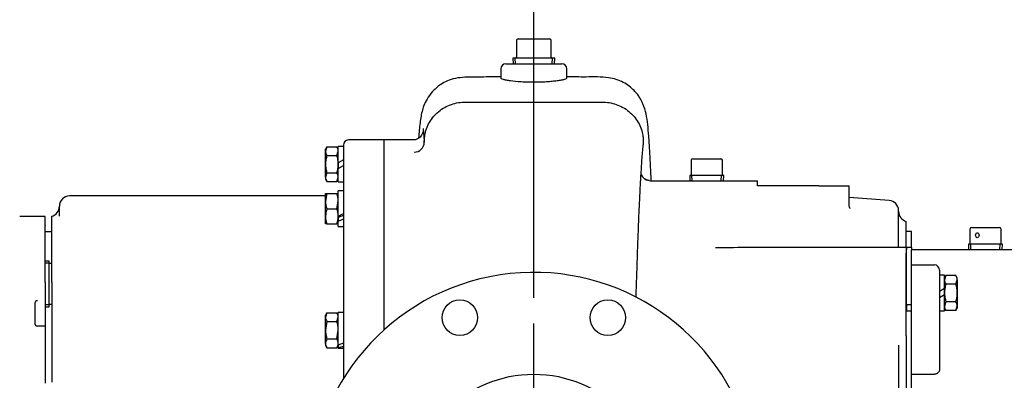
# Model space of a CAD drawing. Units: inches. Extents: x 0 to 17, y 0 to 11.
# Drawn here: x 10.5 to 13, y 8 to 8.9 of the extents above; entities that cross this region are included whole.
import ezdxf
from ezdxf import colors
from ezdxf.entities.mleader import LeaderData, LeaderLine
from ezdxf.enums import TextEntityAlignment as Align
from ezdxf.lldxf.tags import DXFTag
from ezdxf.math import Vec2, Vec3

# ---------------------------------------------------------------- set-up
doc = ezdxf.new("R2010")
doc.units = ezdxf.units.IN
doc.header["$MEASUREMENT"] = 0
for name, color, linetype in [('31871070_3', 7, 'Continuous'), ('33221022', 7, 'Continuous'), ('38219501_3', 7, 'Continuous'), ('38642404', 7, 'Continuous'), ('38644813_1', 7, 'Continuous'), ('B0807_15991', 7, 'Continuous'), ('C__INSIGHT_GRC00', 7, 'Continuous'), ('Default', 7, 'Continuous'), ('HEX_HD_CAPSCR_(B', 7, 'Continuous'), ('HEX_HEAD_CAPSCRE', 7, 'Continuous'), ('J08_15991', 7, 'Continuous'), ('LOCK_WASHER_(J08', 7, 'Continuous'), ('P08_15079', 7, 'Continuous'), ('P12_15079', 7, 'Continuous')]:
    doc.layers.add(name, color=color, linetype=linetype)
doc.styles.add('SEACAD_Arial', font='arial.ttf')
tags = doc.linetypes.add('CENTER2', pattern=[1.125, 0.75, -0.125, 0.125, -0.125]).pattern_tags.tags
tags[10:11] = [DXFTag(74, 4), DXFTag(75, 0), DXFTag(340, '0'), DXFTag(46, 0.0), DXFTag(50, 0.0), DXFTag(44, 0.0), DXFTag(45, 0.0)]
tags[8:9] = [DXFTag(74, 4), DXFTag(75, 0), DXFTag(340, '0'), DXFTag(46, 0.0), DXFTag(50, 0.0), DXFTag(44, 0.0), DXFTag(45, 0.0)]
tags[6:7] = [DXFTag(74, 4), DXFTag(75, 0), DXFTag(340, '0'), DXFTag(46, 0.0), DXFTag(50, 0.0), DXFTag(44, 0.0), DXFTag(45, 0.0)]
tags[4:5] = [DXFTag(74, 4), DXFTag(75, 0), DXFTag(340, '0'), DXFTag(46, 0.0), DXFTag(50, 0.0), DXFTag(44, 0.0), DXFTag(45, 0.0)]
doc.dimstyles.new('ANSI', dxfattribs={"dimtxt": 0.125, "dimasz": 0.25, "dimexe": 0.0625, "dimexo": 0.0625, "dimgap": 0.03125, "dimtad": 0, "dimtih": 1, "dimtoh": 1, "dimlfac": 10, "dimzin": 4, "dimdsep": 46, "dimtxsty": 'SEACAD_Arial', "dimblk1": '_SE_FILLED', "dimblk2": '_SE_FILLED', "dimsah": 1, "dimcen": 0.0625, "dimadec": 0, "dimazin": 0, "dimtfac": 1, "dimtdec": 1, "dimtofl": 0, "dimtmove": 0, "dimatfit": 3, "dimfxl": 1, "dimtolj": 1, "dimtzin": 4, "dimarcsym": 0})

# ---------------------------------------------------------------- blocks, each defined once
blk = doc.blocks.new('SEANNOT_GROUP4')
at = {"layer": 'Default', "color": 7, "linetype": 'CENTER2'}
for p, q in [((11.8055, 7.8195), (11.8055, 8.1195)), ((11.8055, 7.757), (11.8055, 7.632)), ((11.6805, 7.6945), (11.3805, 7.6945)), ((11.868, 7.6945), (11.743, 7.6945)), ((11.9305, 7.6945), (12.2305, 7.6945)), ((11.8055, 7.5695), (11.8055, 7.2695))]:
    blk.add_line(p, q, dxfattribs=at)
blk = doc.blocks.new('SE')
at = {"layer": '31871070_3', "color": 7, "linetype": 'Continuous'}
for p, q in [((10.6147, 8.2726), (10.6046, 8.2726)), ((10.6147, 8.1601), (10.6147, 8.2726)), ((10.6207, 8.2664), (10.6147, 8.2664)), ((10.6046, 8.1601), (10.6147, 8.1601)), ((10.6147, 8.1664), (10.6207, 8.1664))]:
    blk.add_line(p, q, dxfattribs=at)
at = {"layer": '31871070_3', "color": 7}
for p, q in [((10.6147, 8.2677), (10.6046, 8.2677)), ((10.6147, 8.1651), (10.6046, 8.1651))]:
    blk.add_line(p, q, dxfattribs=at)
at = {"layer": '33221022', "color": 7, "linetype": 'Continuous'}
for p, q in [((12.7213, 8.3057), (12.7213, 8.3002)), ((12.7333, 8.3057), (12.7213, 8.3057)), ((12.7213, 8.2649), (12.7213, 8.3002)), ((12.7333, 8.3057), (12.7333, 8.3002)), ((12.7333, 8.2649), (12.7333, 8.3002)), ((12.7213, 8.2383), (12.7213, 8.2649)), ((12.7333, 8.2383), (12.7333, 8.2649)), ((12.7213, 8.1648), (12.7213, 8.2383)), ((12.7333, 8.2113), (12.7333, 8.2383)), ((12.7213, 8.1648), (12.7213, 8.1505)), ((12.7333, 8.1648), (12.7213, 8.1648)), ((12.7213, 8.1505), (12.7333, 8.1505))]:
    blk.add_line(p, q, dxfattribs=at)
at = {"layer": '38219501_3', "color": 7, "linetype": 'Continuous'}
for p, q in [((11.7245, 8.7444), (11.7245, 8.7214)), ((11.737, 8.7569), (11.874, 8.7569)), ((11.8865, 8.7213), (11.8865, 8.7444)), ((11.4375, 8.1036), (11.4375, 8.5699)), ((11.5082, 8.5699), (11.4375, 8.5699)), ((12.0925, 8.4699), (12.3555, 8.4699)), ((12.3555, 8.4574), (12.3555, 8.4699)), ((12.5055, 8.4574), (12.3555, 8.4574)), ((12.5055, 8.4574), (12.5805, 8.4574)), ((12.5805, 8.4091), (12.5805, 8.4574)), ((12.6785, 8.4215), (12.5805, 8.4284)), ((12.7018, 8.3056), (12.7018, 8.3966)), ((12.7208, 8.3056), (12.7208, 8.3701)), ((12.7208, 8.3056), (12.3396, 8.3056)), ((12.7208, 8.3056), (12.7208, 8.2917)), ((12.7208, 8.1782), (12.7208, 8.2917)), ((12.7208, 8.0981), (12.7208, 8.1782)), ((12.7208, 8.0893), (12.7208, 8.0981)), ((12.7208, 8.0893), (12.7208, 8.0859)), ((12.7208, 8.0859), (12.7208, 8.085)), ((12.7208, 8.085), (12.7208, 8.0517)), ((12.7018, 8.0664), (12.7018, 7.3234)), ((12.7208, 8.0517), (12.7208, 7.3381))]:
    blk.add_line(p, q, dxfattribs=at)
for centre, radius, start, end in [((11.737, 8.7444), 0.0125, 90, 180), ((11.874, 8.7444), 0.0125, 0, 90), ((11.5117, 8.5647), 0.0247, 269.342, 359.81), ((12.6768, 8.3966), 0.025, 0, 86), ((12.7268, 8.3944), 0.025, 180, 256.1135)]:
    blk.add_arc(centre, radius, start, end, dxfattribs=at)
blk.add_ellipse((12.0925, 8.4949), major_axis=(0, 0.025), ratio=0.996892, start_param=2.553609, end_param=3.141593, dxfattribs=at)
for points, knots in [([(11.7245, 8.7253), (11.7222, 8.7253), (11.7044, 8.7249), (11.6708, 8.7238), (11.6322, 8.725), (11.6029, 8.7192), (11.585, 8.7114), (11.5709, 8.7023), (11.5568, 8.6899), (11.5443, 8.6738), (11.5356, 8.6561), (11.5313, 8.6425), (11.528, 8.6277), (11.5257, 8.6115), (11.524, 8.5947), (11.523, 8.5819), (11.5225, 8.5755)], [0.51305064, 0.51305064, 0.51305064, 0.51305064, 0.51415599, 0.52156904, 0.52918045, 0.53276719, 0.53593049, 0.53868031, 0.54106151, 0.54562683, 0.55055196, 0.55698491, 0.56446909, 0.573012, 0.58268479, 0.5913624, 0.5913624, 0.5913624, 0.5913624]), ([(11.8865, 8.7214), (11.8865, 8.7214), (11.8865, 8.7214), (11.8865, 8.7209), (11.8859, 8.7204), (11.8839, 8.7194), (11.8823, 8.7188), (11.8783, 8.7177), (11.8757, 8.7171), (11.8699, 8.716), (11.8666, 8.7155), (11.859, 8.7144), (11.8549, 8.714), (11.8462, 8.7131), (11.8415, 8.7127), (11.8316, 8.7121), (11.8266, 8.7119), (11.8162, 8.7115), (11.8108, 8.7115), (11.8002, 8.7115), (11.7949, 8.7115), (11.7845, 8.7119), (11.7794, 8.7121), (11.7647, 8.713), (11.7557, 8.7139), (11.7445, 8.7155), (11.7411, 8.716), (11.7352, 8.7171), (11.7327, 8.7177), (11.7287, 8.7188), (11.7271, 8.7194), (11.725, 8.7204), (11.7245, 8.7209), (11.7245, 8.7214), (11.7245, 8.7214), (11.7245, 8.7214)], [0.2498831, 0.2498831, 0.2498831, 0.2498831, 0.25, 0.25, 0.28125, 0.28125, 0.3125, 0.3125, 0.34375, 0.34375, 0.375, 0.375, 0.40625, 0.40625, 0.4375, 0.4375, 0.46875, 0.46875, 0.5, 0.5, 0.53125, 0.53125, 0.5625, 0.5625, 0.625, 0.625, 0.65625, 0.65625, 0.6875, 0.6875, 0.71875, 0.71875, 0.75, 0.75, 0.7504818, 0.7504818, 0.7504818, 0.7504818]), ([(12.0941, 8.4701), (12.0936, 8.4818), (12.0924, 8.5085), (12.0904, 8.5459), (12.0882, 8.5792), (12.0858, 8.6065), (12.082, 8.6328), (12.0765, 8.6524), (12.0703, 8.666), (12.0665, 8.6729), (12.0607, 8.6815), (12.0522, 8.6915), (12.0404, 8.7021), (12.0253, 8.7118), (12.0081, 8.719), (11.9776, 8.7255), (11.9366, 8.7239), (11.9023, 8.7248), (11.8865, 8.7252)], [0.3722767, 0.3722767, 0.3722767, 0.3722767, 0.3823035, 0.39615, 0.4102005, 0.4237093, 0.4358541, 0.4468385, 0.450064, 0.4531861, 0.4560699, 0.4588071, 0.4615753, 0.4645199, 0.4675678, 0.4706967, 0.4795666, 0.4871651, 0.4871651, 0.4871651, 0.4871651]), ([(11.5364, 8.5646), (11.5364, 8.5687), (11.5366, 8.5729), (11.5373, 8.5785), (11.5375, 8.58), (11.5381, 8.5839), (11.5386, 8.5863), (11.5406, 8.5943), (11.5425, 8.5998), (11.5474, 8.6105), (11.5503, 8.6156), (11.5571, 8.6252), (11.5609, 8.6297), (11.5694, 8.638), (11.574, 8.6418), (11.5838, 8.6485), (11.589, 8.6514), (11.6, 8.6563), (11.6057, 8.6583), (11.6173, 8.6612), (11.6233, 8.6622), (11.6308, 8.6627), (11.6323, 8.6628), (11.6353, 8.6629), (11.6368, 8.6629), (11.6413, 8.6629), (11.6443, 8.6629), (11.6522, 8.6629), (11.6572, 8.6629), (11.6665, 8.6629), (11.671, 8.6629), (11.6789, 8.6629), (11.6822, 8.6629), (11.7256, 8.6629), (11.7655, 8.6629), (11.8454, 8.6629), (11.8854, 8.6629), (11.9287, 8.6629), (11.9321, 8.6629), (11.94, 8.6629), (11.9444, 8.6629), (11.9538, 8.6629), (11.9587, 8.6629), (11.9666, 8.6629), (11.9697, 8.6629), (11.9742, 8.6629), (11.9757, 8.6629), (11.9787, 8.6628), (11.9802, 8.6627), (11.9877, 8.6622), (11.9937, 8.6612), (12.0053, 8.6583), (12.011, 8.6563), (12.0219, 8.6514), (12.0272, 8.6485), (12.037, 8.6418), (12.0416, 8.638), (12.05, 8.6297), (12.0539, 8.6252), (12.0606, 8.6156), (12.0635, 8.6105), (12.0684, 8.5998), (12.0703, 8.5943), (12.0723, 8.5863), (12.0728, 8.5839), (12.0735, 8.58), (12.0737, 8.5785), (12.0744, 8.5722), (12.0746, 8.5675), (12.0744, 8.5611), (12.0743, 8.5594), (12.0741, 8.5577)], [0, 0, 0, 0, 0.0177745, 0.0177745, 0.0244127, 0.0244127, 0.0347519, 0.0347519, 0.0597353, 0.0597353, 0.0847188, 0.0847188, 0.1097022, 0.1097022, 0.1346857, 0.1346857, 0.1596691, 0.1596691, 0.1846526, 0.1846526, 0.209636, 0.209636, 0.2158819, 0.2158819, 0.2221277, 0.2221277, 0.2346195, 0.2346195, 0.2549972, 0.2549972, 0.2735725, 0.2735725, 0.2875634, 0.2875634, 0.453401, 0.453401, 0.6192437, 0.6192437, 0.6332329, 0.6332329, 0.6518106, 0.6518106, 0.6721912, 0.6721912, 0.6846826, 0.6846826, 0.6909283, 0.6909283, 0.697174, 0.697174, 0.7221567, 0.7221567, 0.7471394, 0.7471394, 0.7721222, 0.7721222, 0.7971049, 0.7971049, 0.8220877, 0.8220877, 0.8470704, 0.8470704, 0.8720532, 0.8720532, 0.8823888, 0.8823888, 0.8890331, 0.8890331, 0.9094048, 0.9094048, 0.9166514, 0.9166514, 0.9166514, 0.9166514]), ([(11.5327, 8.5903), (11.5327, 8.5903), (11.5327, 8.5902), (11.5326, 8.5898), (11.5323, 8.5881), (11.5315, 8.5855), (11.5297, 8.5816), (11.526, 8.5767), (11.5201, 8.5723), (11.5135, 8.5698), (11.5097, 8.57), (11.5082, 8.5701)], [0.97117316, 0.97117316, 0.97117316, 0.97117316, 0.97249448, 0.97877127, 0.98313298, 0.98620543, 0.98905638, 0.99189766, 0.99501538, 0.99836021, 1, 1, 1, 1]), ([(11.5332, 8.5977), (11.5333, 8.5973), (11.5334, 8.5968), (11.5339, 8.5939), (11.5343, 8.5901), (11.5353, 8.5796), (11.5359, 8.5728), (11.5364, 8.5646)], [0.92926843, 0.92926843, 0.92926843, 0.92926843, 0.9375, 0.9375, 0.96875, 0.96875, 1, 1, 1, 1]), ([(12.0568, 8.1843), (12.0572, 8.1947), (12.0578, 8.2154), (12.0588, 8.2445), (12.0597, 8.2709), (12.0605, 8.2935), (12.0611, 8.3127), (12.0618, 8.3311), (12.0627, 8.352), (12.0637, 8.3783), (12.0651, 8.4099), (12.0668, 8.4458), (12.0689, 8.4839), (12.0714, 8.5238), (12.0731, 8.5448), (12.0742, 8.5577)], [0.4083815, 0.4083815, 0.4083815, 0.4083815, 0.4450986, 0.4822982, 0.5155994, 0.5449366, 0.5702554, 0.5920135, 0.6199943, 0.6580478, 0.7062538, 0.7646607, 0.833238, 0.9118141, 1, 1, 1, 1]), ([(12.0789, 8.4742), (12.0785, 8.4744), (12.0762, 8.4755), (12.073, 8.4791), (12.0703, 8.4834), (12.0693, 8.4861), (12.069, 8.4871)], [0, 0, 0, 0, 0.0179306, 0.1193015, 0.2056816, 0.2541983, 0.2541983, 0.2541983, 0.2541983]), ([(12.0892, 8.4704), (12.0885, 8.4704), (12.0852, 8.4704), (12.0815, 8.4722), (12.0788, 8.4741), (12.0785, 8.4743)], [0, 0, 0, 0, 0.0218996, 0.1372022, 0.1487691, 0.1487691, 0.1487691, 0.1487691]), ([(12.5829, 8.402), (12.5829, 8.402), (12.5823, 8.4025), (12.5807, 8.4055), (12.5807, 8.4079), (12.5807, 8.4092)], [0.7824541, 0.7824541, 0.7824541, 0.7824541, 0.8457669, 0.9329866, 1, 1, 1, 1])]:
    blk.add_open_spline(points, degree=3, knots=knots, dxfattribs=at)
for points in [[(12.0705, 8.4835), (12.0699, 8.4847), (12.0694, 8.486), (12.0691, 8.4872)], [(12.3396, 8.3056), (12.3104, 8.3056), (12.2812, 8.3054), (12.2521, 8.305)]]:
    blk.add_open_spline(points, degree=3, dxfattribs=at)
at = {"layer": '38642404', "color": 7, "linetype": 'Continuous'}
for centre, radius in [((11.6237, 8.1337), 0.0437), ((11.9873, 8.1337), 0.0437), ((11.8055, 7.6949), 0.3)]:
    blk.add_circle(centre, radius, dxfattribs=at)
blk.add_arc((11.8055, 7.6949), 0.55, 17.3414, 342.6586, dxfattribs=at)
at = {"layer": '38644813_1', "color": 7, "linetype": 'Continuous'}
for p, q in [((11.4375, 8.5699), (11.35, 8.5699)), ((11.4375, 8.1036), (11.4375, 8.5699)), ((11.3375, 8.5574), (11.3375, 7.9838)), ((11.2937, 8.4324), (10.6647, 8.4324)), ((10.6397, 8.3829), (10.6397, 8.4074)), ((10.6207, 8.3599), (10.6207, 8.3826)), ((10.6207, 8.3592), (10.6207, 8.3599)), ((10.6207, 8.3588), (10.6207, 8.3592)), ((10.6207, 8.3456), (10.6207, 8.3588)), ((10.6207, 8.3156), (10.6207, 8.3456)), ((10.6207, 8.2201), (10.6207, 8.3156)), ((10.6207, 8.2201), (10.6207, 8.0335)), ((10.6207, 8.0335), (10.6207, 7.9751))]:
    blk.add_line(p, q, dxfattribs=at)
for centre, radius, start, end in [((11.35, 8.5574), 0.0125, 90, 180), ((10.6647, 8.4074), 0.025, 90, 180), ((10.6147, 8.4069), 0.025, 283.8865, 0)]:
    blk.add_arc(centre, radius, start, end, dxfattribs=at)
at = {"layer": 'B0807_15991', "color": 7, "linetype": 'Continuous'}
for p, q in [((11.2937, 8.4198), (11.2937, 8.4384)), ((11.2937, 8.4384), (11.297, 8.4384)), ((11.297, 8.4384), (11.2937, 8.4198)), ((11.297, 8.4384), (11.3217, 8.4384)), ((11.3217, 8.4384), (11.325, 8.4384)), ((11.2937, 8.3827), (11.2937, 8.4198)), ((11.297, 8.4012), (11.3217, 8.4012)), ((11.3217, 8.4012), (11.325, 8.4198)), ((11.2937, 8.3641), (11.2937, 8.3827)), ((11.325, 8.3827), (11.325, 8.3742)), ((11.297, 8.3641), (11.2937, 8.3641)), ((11.297, 8.3641), (11.3217, 8.3641)), ((11.325, 8.3641), (11.3217, 8.3641)), ((11.297, 8.1456), (11.2937, 8.1349)), ((11.297, 8.1456), (11.2937, 8.1399)), ((11.2937, 8.1349), (11.2937, 8.1399)), ((11.2937, 8.1027), (11.2937, 8.1349)), ((11.297, 8.1456), (11.3217, 8.1456)), ((11.325, 8.1399), (11.3217, 8.1456)), ((11.3217, 8.1242), (11.325, 8.1349)), ((11.297, 8.1242), (11.2937, 8.1027)), ((11.297, 8.1242), (11.3217, 8.1242)), ((11.2937, 8.0705), (11.2937, 8.1027)), ((11.297, 8.0813), (11.3217, 8.0813)), ((11.3217, 8.0813), (11.325, 8.1027)), ((11.2937, 8.0705), (11.2937, 8.0656)), ((11.2937, 8.0656), (11.297, 8.0598)), ((11.297, 8.0598), (11.3217, 8.0598)), ((11.3217, 8.0598), (11.325, 8.0656)), ((11.325, 8.0668), (11.325, 8.0665))]:
    blk.add_line(p, q, dxfattribs=at)
for centre, radius, start, end in [((11.2677, 8.4192), 0.0573, 0.6528, 19.6034), ((11.351, 8.4205), 0.0573, 180.6528, 199.6034), ((11.3519, 8.3819), 0.0581, 160.5331, 179.2108), ((11.2668, 8.3819), 0.0581, 0.7893, 19.4669), ((11.351, 8.3833), 0.0573, 180.655, 199.6012), ((11.2677, 8.3833), 0.0573, 340.3988, 359.345), ((11.3147, 8.1355), 0.021, 181.6642, 212.72), ((11.304, 8.1343), 0.021, 1.6642, 32.72), ((11.3151, 8.0698), 0.0214, 147.6143, 178.0015), ((11.3036, 8.0698), 0.0214, 1.9987, 32.3855), ((11.3147, 8.0711), 0.021, 181.6697, 212.7146), ((11.304, 8.0711), 0.021, 327.2855, 358.3302)]:
    blk.add_arc(centre, radius, start, end, dxfattribs=at)
for points in [[(11.325, 8.1027), (11.325, 8.1045), (11.3249, 8.1064), (11.3246, 8.11), (11.3244, 8.1118), (11.3235, 8.1171), (11.3227, 8.1207), (11.3217, 8.1242)], [(11.2937, 8.1027), (11.2937, 8.1009), (11.2938, 8.0991), (11.2941, 8.0954), (11.2943, 8.0936), (11.2952, 8.0883), (11.296, 8.0848), (11.297, 8.0813)]]:
    blk.add_open_spline(points, degree=3, knots=[0, 0, 0, 0, 0.25, 0.25, 0.5, 0.5, 1, 1, 1, 1], dxfattribs=at)
at = {"layer": 'C__INSIGHT_GRC00', "color": 7, "linetype": 'Continuous'}
for p, q in [((10.6046, 8.3824), (10.5421, 8.3824)), ((10.6046, 8.36), (10.6046, 8.3824)), ((10.6046, 8.36), (10.6046, 8.3594)), ((10.6046, 8.3156), (10.6046, 8.3594)), ((12.877, 8.351), (12.877, 8.316)), ((12.881, 8.355), (12.9153, 8.355)), ((12.9153, 8.355), (12.9496, 8.355)), ((12.9536, 8.316), (12.9536, 8.351)), ((10.6207, 8.3445), (10.6046, 8.3445)), ((12.7333, 8.3448), (12.7208, 8.3448)), ((12.7333, 8.3057), (12.7333, 8.3448)), ((10.6046, 8.2201), (10.6046, 8.3156)), ((12.7333, 8.301), (12.9903, 8.301)), ((12.9573, 8.314), (12.8733, 8.314)), ((12.8733, 8.314), (12.8738, 8.301)), ((12.9567, 8.301), (12.9573, 8.314)), ((12.7333, 8.2631), (12.7898, 8.2631)), ((12.8023, 8.2506), (12.8023, 8.2338)), ((12.8023, 8.2338), (12.8023, 8.1751)), ((10.6046, 8.2201), (10.6046, 8.1813)), ((12.7333, 8.183), (12.7333, 8.2113)), ((10.6046, 8.1813), (10.6046, 8.1751)), ((12.7333, 8.0904), (12.7333, 8.183)), ((10.5796, 8.1691), (10.5796, 8.1191)), ((10.6046, 8.1751), (10.6046, 8.1741)), ((10.6046, 8.1741), (10.6046, 8.1679)), ((10.6046, 8.1679), (10.6046, 8.1179)), ((12.8023, 8.1751), (12.8023, 8.0992)), ((10.6046, 8.1131), (10.5856, 8.1131)), ((10.6046, 8.1179), (10.6046, 8.1131)), ((10.6046, 8.1131), (10.6046, 8.1073)), ((10.6046, 8.1073), (10.6046, 7.9732)), ((12.7333, 8.0423), (12.7333, 8.0904)), ((12.8023, 8.0992), (12.8023, 8.0058)), ((12.7333, 7.3475), (12.7333, 8.0423)), ((12.7333, 7.9948), (12.7898, 7.9948))]:
    blk.add_line(p, q, dxfattribs=at)
at = {"layer": 'C__INSIGHT_GRC00', "color": 7}
for p, q in [((12.8795, 8.3012), (12.879, 8.314)), ((12.951, 8.3012), (12.9516, 8.314))]:
    blk.add_line(p, q, dxfattribs=at)
at = {"layer": 'C__INSIGHT_GRC00', "color": 7, "linetype": 'Continuous'}
for centre, radius, start, end in [((12.881, 8.351), 0.004, 90, 180), ((12.9496, 8.351), 0.004, 0, 90), ((12.875, 8.316), 0.002, 270, 0), ((12.9556, 8.316), 0.002, 180, 270), ((12.7898, 8.2506), 0.0125, 0, 90)]:
    blk.add_arc(centre, radius, start, end, dxfattribs=at)
blk.add_ellipse((12.8953, 8.336), major_axis=(0, -0.006), ratio=0.707107, dxfattribs=at)
for centre, major_axis, start_param, end_param in [((10.5856, 8.1691), (0.006, 0), 1.570796, 3.141593), ((10.5856, 8.1191), (-0.006, 0), 0, 1.570796)]:
    blk.add_ellipse(centre, major_axis=major_axis, ratio=0.99932, start_param=start_param, end_param=end_param, dxfattribs=at)
blk.add_open_spline([(12.8023, 8.0058), (12.8023, 8.0051), (12.8022, 8.0044), (12.8019, 8.003), (12.8017, 8.0023), (12.801, 8.001), (12.8007, 8.0004), (12.7998, 7.9992), (12.7992, 7.9986), (12.7981, 7.9976), (12.7975, 7.9971), (12.7961, 7.9963), (12.7954, 7.996), (12.7931, 7.9951), (12.7915, 7.9948), (12.7898, 7.9948)], degree=3, knots=[0, 0, 0, 0, 0.125, 0.125, 0.25, 0.25, 0.375, 0.375, 0.5, 0.5, 0.625, 0.625, 0.75, 0.75, 1, 1, 1, 1], dxfattribs=at)
at = {"layer": 'HEX_HD_CAPSCR_(B', "color": 7, "linetype": 'Continuous'}
for p, q in [((12.8181, 8.2372), (12.8148, 8.2265)), ((12.8181, 8.2372), (12.8148, 8.2314)), ((12.8427, 8.2372), (12.8181, 8.2372)), ((12.846, 8.2314), (12.8427, 8.2372)), ((12.8427, 8.2157), (12.846, 8.2265)), ((12.846, 8.2265), (12.846, 8.2314)), ((12.846, 8.2265), (12.846, 8.1943)), ((12.7213, 8.2193), (12.7208, 8.2193)), ((12.8148, 8.1943), (12.8148, 8.2051)), ((12.8427, 8.2157), (12.8181, 8.2157)), ((12.8148, 8.1907), (12.8148, 8.1943)), ((12.846, 8.1943), (12.846, 8.1621)), ((12.7208, 8.1693), (12.7213, 8.1693)), ((12.8181, 8.1728), (12.8148, 8.1621)), ((12.8148, 8.1571), (12.8181, 8.1514)), ((12.8427, 8.1728), (12.8181, 8.1728)), ((12.8427, 8.1514), (12.846, 8.1621)), ((12.8427, 8.1514), (12.846, 8.1571)), ((12.846, 8.1621), (12.846, 8.1571)), ((12.8427, 8.1514), (12.8181, 8.1514))]:
    blk.add_line(p, q, dxfattribs=at)
at = {"layer": 'HEX_HD_CAPSCR_(B', "color": 7}
for p, q in [((12.7208, 8.2147), (12.7213, 8.2147)), ((12.7208, 8.1739), (12.7213, 8.1739))]:
    blk.add_line(p, q, dxfattribs=at)
at = {"layer": 'HEX_HD_CAPSCR_(B', "color": 7, "linetype": 'Continuous'}
for centre, start, end in [((12.8357, 8.2271), 181.6642, 212.72), ((12.8251, 8.2259), 1.6642, 32.72), ((12.8357, 8.1627), 181.6642, 212.72), ((12.8251, 8.1615), 1.6642, 32.72)]:
    blk.add_arc(centre, 0.021, start, end, dxfattribs=at)
for points, knots in [([(12.8181, 8.2157), (12.8171, 8.2122), (12.8162, 8.2087), (12.8151, 8.2015), (12.8148, 8.1979), (12.8148, 8.1943)], [0, 0, 0, 0, 0.5, 0.5, 1, 1, 1, 1]), ([(12.846, 8.1943), (12.846, 8.1979), (12.8457, 8.2015), (12.8446, 8.2087), (12.8437, 8.2122), (12.8427, 8.2157)], [0, 0, 0, 0, 0.5, 0.5, 1, 1, 1, 1]), ([(12.8148, 8.1943), (12.8148, 8.1925), (12.8149, 8.1906), (12.8152, 8.187), (12.8154, 8.1852), (12.8163, 8.1798), (12.8171, 8.1763), (12.8181, 8.1728)], [0, 0, 0, 0, 0.25, 0.25, 0.5, 0.5, 1, 1, 1, 1]), ([(12.8427, 8.1728), (12.8437, 8.1763), (12.8445, 8.1798), (12.8454, 8.1852), (12.8456, 8.187), (12.8459, 8.1907), (12.846, 8.1925), (12.846, 8.1943)], [0, 0, 0, 0, 0.5, 0.5, 0.75, 0.75, 1, 1, 1, 1])]:
    blk.add_open_spline(points, degree=3, knots=knots, dxfattribs=at)
at = {"layer": 'HEX_HEAD_CAPSCRE', "color": 7, "linetype": 'Continuous'}
for p, q in [((11.297, 8.5534), (11.2937, 8.5427)), ((11.297, 8.5534), (11.2937, 8.5477)), ((11.2937, 8.5427), (11.2937, 8.5477)), ((11.2937, 8.5105), (11.2937, 8.5427)), ((11.297, 8.5534), (11.3217, 8.5534)), ((11.325, 8.5477), (11.3217, 8.5534)), ((11.3217, 8.532), (11.325, 8.5427)), ((11.297, 8.532), (11.3217, 8.532)), ((11.2937, 8.4783), (11.2937, 8.5105)), ((11.325, 8.5141), (11.325, 8.5105)), ((11.325, 8.5105), (11.325, 8.4997)), ((11.297, 8.4891), (11.2937, 8.4783)), ((11.2937, 8.4783), (11.2937, 8.4734)), ((11.2937, 8.4734), (11.297, 8.4676)), ((11.297, 8.4891), (11.3217, 8.4891)), ((11.3217, 8.4676), (11.325, 8.4783)), ((11.3217, 8.4676), (11.325, 8.4734)), ((11.297, 8.4676), (11.3217, 8.4676))]:
    blk.add_line(p, q, dxfattribs=at)
for centre, start, end in [((11.3147, 8.5433), 181.6642, 212.72), ((11.304, 8.5421), 1.6642, 32.72), ((11.3147, 8.479), 181.6642, 212.72), ((11.304, 8.4777), 1.6642, 32.72)]:
    blk.add_arc(centre, 0.021, start, end, dxfattribs=at)
for points, knots in [([(11.297, 8.532), (11.296, 8.5285), (11.2952, 8.5249), (11.294, 8.5177), (11.2937, 8.5141), (11.2937, 8.5105)], [0, 0, 0, 0, 0.5, 0.5, 1, 1, 1, 1]), ([(11.325, 8.5105), (11.325, 8.5141), (11.3247, 8.5177), (11.3235, 8.5249), (11.3227, 8.5285), (11.3217, 8.532)], [0, 0, 0, 0, 0.5, 0.5, 1, 1, 1, 1]), ([(11.2937, 8.5105), (11.2937, 8.5087), (11.2938, 8.5069), (11.2941, 8.5032), (11.2943, 8.5014), (11.2952, 8.4961), (11.296, 8.4925), (11.297, 8.4891)], [0, 0, 0, 0, 0.25, 0.25, 0.5, 0.5, 1, 1, 1, 1]), ([(11.3217, 8.4891), (11.3227, 8.4925), (11.3235, 8.4961), (11.3244, 8.5014), (11.3246, 8.5032), (11.3249, 8.5069), (11.325, 8.5087), (11.325, 8.5105)], [0, 0, 0, 0, 0.5, 0.5, 0.75, 0.75, 1, 1, 1, 1])]:
    blk.add_open_spline(points, degree=3, knots=knots, dxfattribs=at)
at = {"layer": 'J08_15991', "color": 7, "linetype": 'Continuous'}
for p, q in [((11.325, 8.3826), (11.325, 8.4449)), ((11.3375, 8.4449), (11.325, 8.4449)), ((11.325, 8.3741), (11.325, 8.3707)), ((11.325, 8.3576), (11.325, 8.3707)), ((11.325, 8.3576), (11.3375, 8.3576)), ((11.325, 8.0668), (11.325, 8.1464)), ((11.3375, 8.1464), (11.325, 8.1464)), ((11.325, 8.0665), (11.325, 8.0607)), ((11.325, 8.0591), (11.325, 8.0607)), ((11.325, 8.0591), (11.3375, 8.0591))]:
    blk.add_line(p, q, dxfattribs=at)
for centre, major_axis, ratio, start_param, end_param in [((11.3187, 8.4012), (0.075, 0.0402), 0.227735, 4.673869, 4.841725), ((11.3437, 8.4012), (-0.044, -0.0236), 0.227735, 1.012911, 1.308089), ((11.3437, 8.4012), (-0.075, -0.0402), 0.227735, 1.198896, 1.366752), ((11.3187, 8.1027), (0.0746, 0.0278), 0.451416, 4.628414, 4.79627), ((11.3437, 8.1027), (-0.0746, -0.0278), 0.451416, 1.153442, 1.321298)]:
    blk.add_ellipse(centre, major_axis=major_axis, ratio=ratio, start_param=start_param, end_param=end_param, dxfattribs=at)
at = {"layer": 'LOCK_WASHER_(J08', "color": 7, "linetype": 'Continuous'}
for p, q in [((11.325, 8.5141), (11.325, 8.5542)), ((11.3375, 8.5542), (11.325, 8.5542)), ((11.3375, 8.5213), (11.325, 8.5141)), ((11.325, 8.4997), (11.3375, 8.5069)), ((11.325, 8.4669), (11.325, 8.4997)), ((11.325, 8.4669), (11.3375, 8.4669)), ((12.8148, 8.2379), (12.8023, 8.2379)), ((12.8148, 8.2051), (12.8148, 8.2379)), ((12.8148, 8.2051), (12.8023, 8.1979)), ((12.8023, 8.1835), (12.8148, 8.1907)), ((12.8148, 8.1506), (12.8148, 8.1907)), ((12.8023, 8.1506), (12.8148, 8.1506))]:
    blk.add_line(p, q, dxfattribs=at)
at = {"layer": 'P08_15079', "color": 7, "linetype": 'Continuous'}
for p, q in [((12.1922, 8.5199), (12.1922, 8.4849)), ((12.1962, 8.5239), (12.2305, 8.5239)), ((12.2305, 8.5239), (12.2648, 8.5239)), ((12.2688, 8.4849), (12.2688, 8.5199)), ((12.2725, 8.4829), (12.1885, 8.4829)), ((12.1885, 8.4829), (12.189, 8.4699)), ((12.2719, 8.4699), (12.2725, 8.4829))]:
    blk.add_line(p, q, dxfattribs=at)
at = {"layer": 'P08_15079', "color": 7}
for p, q in [((12.1947, 8.4701), (12.1942, 8.4829)), ((12.2662, 8.4701), (12.2668, 8.4829))]:
    blk.add_line(p, q, dxfattribs=at)
at = {"layer": 'P08_15079', "color": 7, "linetype": 'Continuous'}
for centre, radius, start, end in [((12.1962, 8.5199), 0.004, 90, 180), ((12.2648, 8.5199), 0.004, 0, 90), ((12.1902, 8.4849), 0.002, 270, 0), ((12.2708, 8.4849), 0.002, 180, 270)]:
    blk.add_arc(centre, radius, start, end, dxfattribs=at)
at = {"layer": 'P12_15079', "color": 7, "linetype": 'Continuous'}
for p, q in [((11.7628, 8.8139), (11.7628, 8.7729)), ((11.7668, 8.8179), (11.8055, 8.8179)), ((11.8055, 8.8179), (11.8442, 8.8179)), ((11.8482, 8.7729), (11.8482, 8.8139)), ((11.8568, 8.7709), (11.7542, 8.7709)), ((11.7542, 8.7709), (11.7548, 8.7569)), ((11.8561, 8.7569), (11.8568, 8.7709))]:
    blk.add_line(p, q, dxfattribs=at)
at = {"layer": 'P12_15079', "color": 7}
for p, q in [((11.7605, 8.7571), (11.7599, 8.7709)), ((11.8504, 8.7571), (11.851, 8.7709))]:
    blk.add_line(p, q, dxfattribs=at)
at = {"layer": 'P12_15079', "color": 7, "linetype": 'Continuous'}
for centre, radius, start, end in [((11.7668, 8.8139), 0.004, 90, 180), ((11.8442, 8.8139), 0.004, 0, 90), ((11.7608, 8.7729), 0.002, 270, 0), ((11.8502, 8.7729), 0.002, 180, 270)]:
    blk.add_arc(centre, radius, start, end, dxfattribs=at)
blk = doc.blocks.new('DMBLK140')
at = {"layer": 'Default', "linetype": 'Continuous'}
for points in [[(9.8944, 9.7029), (9.6444, 9.6613), (9.8944, 9.6196)], [(11.5555, 9.7029), (11.5555, 9.6196), (11.8055, 9.6613)]]:
    blk.add_hatch(color=7, dxfattribs=at).paths.add_polyline_path(points)
at = {"layer": 'Default', "color": 7, "linetype": 'Continuous'}
for p, q in [((9.6444, 6.0284), (9.6444, 9.7238)), ((11.8055, 8.182), (11.8055, 9.7238)), ((10.3812, 9.6613), (9.6444, 9.6613)), ((11.8055, 9.6613), (11.0687, 9.6613))]:
    blk.add_line(p, q, dxfattribs=at)
at = {"layer": 'Default', "color": 7, "linetype": 'Continuous', "style": 'SEACAD_Arial'}
for s, p in [('21.61', (10.5459, 9.8175)), ('[', (10.4437, 9.63)), ('548,9', (10.5459, 9.63)), (']', (10.9664, 9.63))]:
    blk.add_text(s, height=0.125, dxfattribs=at).set_placement(p, align=Align.TOP_LEFT)
blk = doc.blocks.new('_SE_FILLED')
at = {"color": 0}
blk.add_line((0, 0), (-1, 0), dxfattribs=at)
blk.add_solid([(0, 0), (-1, -0.1665), (-1, 0.1665), (0, 0)], dxfattribs=at)
blk = doc.blocks.new('_Dot')
at = {"color": 0, "linetype": 'ByBlock', "lineweight": -2}
blk.add_line((-0.5, 0), (-1, 0), dxfattribs=at)
at = {"color": 0, "linetype": 'ByBlock', "const_width": 0.5}
blk.add_lwpolyline([(-0.25, 0, 1), (0.25, 0, 1)], format="xyb", close=True, dxfattribs=at)

msp = doc.modelspace()

# ---------------------------------------------------------------- block references
at = {"layer": 'Default'}
for name in ['SE', 'SEANNOT_GROUP4']:
    msp.add_blockref(name, (0, 0), dxfattribs=at)

# ---------------------------------------------------------------- dimensions: what is measured, and where the dimension line sits
at = {"layer": 'Default', "color": 7, "linetype": 'Continuous'}
dim = msp.add_linear_dim(base=(9.6444, 9.6613), p1=(11.8055, 7.6945), p2=(9.6444, 5.9659), text='\\A1;<>', dimstyle='ANSI', override={"dimlfac": 1, "dimpost": '\\X'}, dxfattribs=at)
dim.commit()
dim.dimension.update_dxf_attribs({"geometry": 'DMBLK140', "text_midpoint": (10.7249, 9.6613), "dimtype": 160})

# ---------------------------------------------------------------- leaders
ml = msp.add_multileader_mtext('Standard', dxfattribs=at)
ml.set_content('{\\pxsm0.9;\\fMicrosoft Sans Serif|b0||i0||c0|p34;\\W1.;18067\\P}', color=256)
ml.set_leader_properties()
ml.set_arrow_properties(name='DOT')
ml.build(insert=Vec2(0, 0))
ml.multileader.update_dxf_attribs({"leader_type": 0, "dogleg_length": 0, "arrow_head_size": 0.188})
ctx = ml.context
ctx.base_point, ctx.char_height, ctx.arrow_head_size, ctx.landing_gap_size = Vec3(10.0961, 10.4426), 0.188, 0.188, 0.094
ctx.text_align_type = 1
notes = []
notes.append((ctx, [(0, (0, 0, 0), (0, 0), (1, 0), 1, [])]))
ctx.mtext.insert, ctx.mtext.alignment = Vec3(10.5308, 10.5382), 2
ml = msp.add_multileader_mtext('Standard', dxfattribs=at)
ml.set_content('{\\pxsm0.9;\\fHelvetica-Narrow|b0||i0||c0|p34;\\W1.;1\\P}', color=256)
ml.set_leader_properties()
ml.set_arrow_properties(name='DOT')
ml.build(insert=Vec2(0, 0))
ml.multileader.update_dxf_attribs({"leader_type": 0, "dogleg_length": 0, "arrow_head_size": 0.09})
ctx = ml.context
ctx.base_point, ctx.char_height, ctx.arrow_head_size, ctx.landing_gap_size = Vec3(11.9878, 10.3932), 0.09, 0.09, 0.045
notes.append((ctx, [(0, (0, 0, 0), (0, 0), (1, 0), 1, [])]))
ctx.mtext.insert = Vec3(12.0778, 10.4382)
ml = msp.add_multileader_mtext('Standard', dxfattribs=at)
ml.set_content('{\\pxsm0.9;\\fHelvetica-Narrow|b0||i0||c0|p34;\\W1.;1\\P}', color=256)
ml.set_leader_properties()
ml.set_arrow_properties(name='DOT')
ml.build(insert=Vec2(0, 0))
ml.multileader.update_dxf_attribs({"leader_type": 0, "dogleg_length": 0, "arrow_head_size": 0.09})
ctx = ml.context
ctx.base_point, ctx.char_height, ctx.arrow_head_size, ctx.landing_gap_size = Vec3(11.6315, 10.3903), 0.09, 0.09, 0.045
notes.append((ctx, [(0, (0, 0, 0), (0, 0), (1, 0), 1, [])]))
ctx.mtext.insert = Vec3(11.7215, 10.4353)
for ctx, leaders in notes:
    for number, flags, end, landing, length, lines in leaders:
        leader = LeaderData()
        leader.index, (leader.has_last_leader_line, leader.has_dogleg_vector, leader.attachment_direction) = number, flags
        leader.last_leader_point, leader.dogleg_vector, leader.dogleg_length = Vec3(end), Vec3(landing), length
        for number, points, colour, breaks in lines:
            line = LeaderLine()
            line.index, line.vertices, line.color, line.breaks = number, Vec3.list(points), colors.encode_raw_color(colour), breaks
            leader.lines.append(line)
        ctx.leaders.append(leader)

doc.saveas('drawing.dxf')
